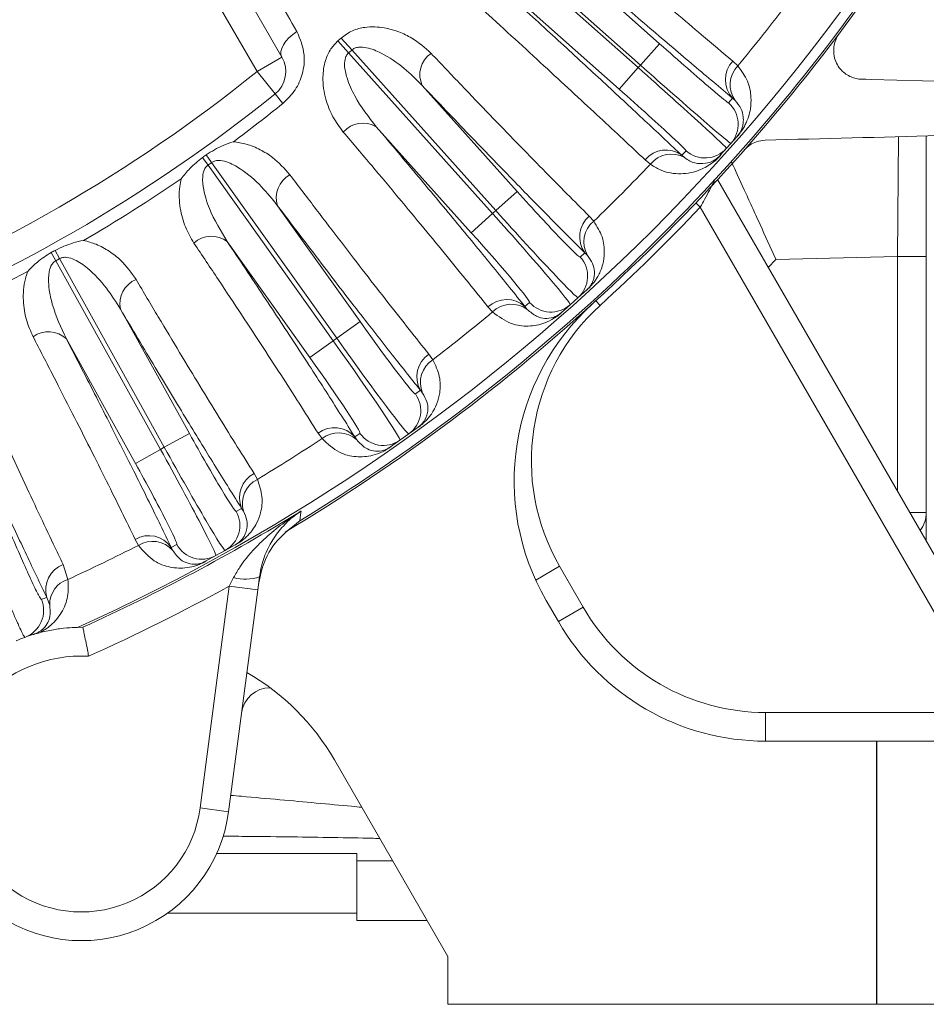
# Model space of a CAD drawing. Units: inches. Extents: x 0.3 to 17.1, y 0.3 to 10.8.
# Drawn here: x 15.3 to 15.6, y 2.1 to 2.4 of the extents above; entities that cross this region are included whole.
import ezdxf

# ---------------------------------------------------------------- set-up
doc = ezdxf.new("R2010")
doc.units = ezdxf.units.IN
doc.header["$MEASUREMENT"] = 0
doc.linetypes.add('HIDDEN', pattern=[0.07500000000000001, 0.05, -0.025])
doc.layers.add('HIDDEN', color=5, linetype='HIDDEN')

msp = doc.modelspace()

# ---------------------------------------------------------------- linework, layer by layer
at = {"color": 7, "linetype": 'Continuous', "lineweight": 15}
for p, q in [((15.3300472646, 2.5834206679), (15.538700063, 2.3979528497)), ((15.5394836027, 2.3988343382), (15.3308308042, 2.5843021563)), ((15.4059305675, 2.396579557), (15.3100114559, 2.5627163316)), ((15.4253399964, 2.5136720599), (15.5461262025, 2.4063073168)), ((15.5320574632, 2.3904798711), (15.4112712571, 2.4978446143)), ((15.3774450837, 2.4659178622), (15.4145908215, 2.401579557)), ((15.4351896083, 2.408272992), (15.4389350899, 2.4041075621)), ((15.4340696426, 2.4072686922), (15.4378037703, 2.403093081)), ((15.5394836027, 2.3988343382), (15.5461262025, 2.4063073168)), ((15.4145908215, 2.401579557), (15.4059305675, 2.396579557)), ((15.4378037703, 2.403093081), (15.4879889035, 2.3471280925)), ((15.4891202231, 2.3481425736), (15.4389350899, 2.4041075621)), ((15.538700063, 2.3979528497), (15.5320574632, 2.3904798711)), ((15.538700063, 2.3979528497), (15.5394836027, 2.3988343382)), ((15.5716567091, 2.4002211179), (15.573393469, 2.3985692713)), ((15.4122015255, 2.3887901357), (15.4059305675, 2.396579557)), ((15.4634721723, 2.3917140732), (15.4965607457, 2.3548146668)), ((15.6198029582, 2.3938236014), (15.6179603471, 2.393974426)), ((15.6198029582, 2.3938236014), (15.7026966948, 2.3916529526)), ((15.414884979, 2.385456905), (15.4122015255, 2.3887901357)), ((15.5701614609, 2.3856823403), (15.5715969008, 2.3872972218)), ((15.5725144009, 2.3864757205), (15.5715969008, 2.3872972218)), ((15.4805483809, 2.3404559994), (15.4474598076, 2.3773554058)), ((15.5730636572, 2.3738952808), (15.5709929781, 2.37156575)), ((15.629064426, 2.3322159664), (15.6293261955, 2.3739037708)), ((15.639064426, 2.3741587753), (15.639064426, 2.3322159664)), ((15.5709929781, 2.37156575), (15.5694749955, 2.3698580074)), ((15.388166136, 2.3675852095), (15.3900800663, 2.3649047491)), ((15.5539228389, 2.3674137589), (15.5553582788, 2.3690286404)), ((15.5539228389, 2.3674137589), (15.5548462495, 2.3665989069)), ((15.5694749955, 2.3698580074), (15.5674043164, 2.3675284766)), ((15.3869355752, 2.3667090783), (15.3888422011, 2.3640234173)), ((15.3888422011, 2.3640234173), (15.4324406009, 2.3027877491)), ((15.4336784661, 2.3036690809), (15.3900800663, 2.3649047491)), ((15.542939182, 2.3643079516), (15.5410950964, 2.3658390559)), ((15.5663380587, 2.358946294), (15.6672534752, 2.1841556654)), ((15.4891202231, 2.3481425736), (15.4965607457, 2.3548146668)), ((15.4130739822, 2.3498399952), (15.4418197234, 2.3094654705)), ((15.4879889035, 2.3471280925), (15.4805483809, 2.3404559994)), ((15.4879889035, 2.3471280925), (15.4891202231, 2.3481425736)), ((15.5216369257, 2.3462403786), (15.5232122129, 2.3444715305)), ((15.6585932212, 2.1791556654), (15.5603331801, 2.3493470488)), ((15.4242993436, 2.2969913595), (15.3955536024, 2.3373658842)), ((15.3342176074, 2.3335681602), (15.3358113066, 2.3306857793)), ((15.3355385871, 2.3343008936), (15.3371401274, 2.3314228621)), ((15.5185252118, 2.3319769162), (15.5201286264, 2.3334147361)), ((15.5209918186, 2.3325531781), (15.5201286264, 2.3334147361)), ((15.3358113066, 2.3306857793), (15.3722738861, 2.2649506454)), ((15.373602707, 2.2656877282), (15.3371401274, 2.3314228621)), ((15.629064426, 2.3322159664), (15.586658232, 2.3311055211)), ((15.639064426, 2.3322159664), (15.629064426, 2.3322159664)), ((15.639064426, 2.3322159664), (15.639064426, 2.2429805308)), ((15.5207810663, 2.3205680654), (15.5177608493, 2.3178597652)), ((15.4992628473, 2.3147038968), (15.5008662618, 2.3161417167)), ((15.5149829445, 2.315368752), (15.5119627275, 2.3126604518)), ((15.5177608493, 2.3178597652), (15.5149829445, 2.315368752)), ((15.358301287, 2.3138765716), (15.3823421664, 2.2705354134)), ((15.4879366122, 2.3128390623), (15.4863492627, 2.3145970939)), ((15.4992628473, 2.3147038968), (15.5000255883, 2.3137522618)), ((15.4336784661, 2.3036690809), (15.4418197234, 2.3094654705)), ((15.3635344267, 2.2601029602), (15.3394935472, 2.3034441184)), ((15.4324406009, 2.3027877491), (15.4242993436, 2.2969913595)), ((15.4324406009, 2.3027877491), (15.4336784661, 2.3036690809)), ((15.4657772724, 2.2981354631), (15.4671444456, 2.2962012474)), ((15.4610869742, 2.2843104776), (15.4628413954, 2.2855595855)), ((15.463602617, 2.2846067346), (15.4628413954, 2.2855595855)), ((15.4620502951, 2.2727207075), (15.4587456397, 2.2703678682)), ((15.373602707, 2.2656877282), (15.3823421664, 2.2705354134)), ((15.4285466537, 2.2687204994), (15.4271662822, 2.2706453184)), ((15.4400105156, 2.2693045195), (15.4417649368, 2.2705536274)), ((15.4400105156, 2.2693045195), (15.4406618256, 2.2682734141)), ((15.4557061168, 2.2682037973), (15.4524014614, 2.2658509579)), ((15.4587456397, 2.2703678682), (15.4557061168, 2.2682037973)), ((15.3722738861, 2.2649506454), (15.3635344267, 2.2601029602)), ((15.3722738861, 2.2649506454), (15.373602707, 2.2656877282)), ((15.4048793583, 2.2565923792), (15.4060211991, 2.2545171556)), ((15.3986695464, 2.2433799851), (15.4005528787, 2.2444246495)), ((15.4012025427, 2.2433925062), (15.4005528787, 2.2444246495)), ((15.639064426, 2.2429805308), (15.639064426, 2.2329805308)), ((15.3645873242, 2.2315342259), (15.3634313154, 2.2336015907)), ((15.3760444348, 2.2308300763), (15.3779277671, 2.2318747407)), ((15.3760444348, 2.2308300763), (15.3765761111, 2.2297324866)), ((15.3947807271, 2.2297875134), (15.3915178666, 2.2279776394)), ((15.3983282014, 2.2317552597), (15.3947807271, 2.2297875134)), ((15.3915178666, 2.2279776394), (15.3879703922, 2.2260098931)), ((15.3383704144, 2.2249012173), (15.3400297271, 2.2196773402)), ((15.5113059466, 2.2242647082), (15.5195480313, 2.2099889987)), ((15.3962576217, 2.2173517678), (15.3977535514, 2.2202887493)), ((15.4067715929, 2.2206003315), (15.4061720704, 2.2160465058)), ((15.386081298, 2.1400549149), (15.3962576217, 2.2173517678)), ((15.4061720704, 2.2160465058), (15.3959957466, 2.138749653)), ((15.4061720704, 2.2160465058), (15.3962576217, 2.2173517678)), ((15.3336809171, 2.2107401684), (15.3326708771, 2.2133734079)), ((15.506654365, 2.2123214839), (15.5108877773, 2.2049889987)), ((15.5108877773, 2.2049889987), (15.5195480313, 2.2099889987)), ((15.3452325185, 2.2029916549), (15.3433721115, 2.202976485)), ((15.3452325185, 2.2029916549), (15.3452413985, 2.202988156)), ((15.5830565609, 2.1633223321), (15.5830565609, 2.1733223321)), ((15.5830565609, 2.1733223321), (15.662513038, 2.1733223321)), ((15.5830565609, 2.1633223321), (15.774064426, 2.1633223321)), ((15.4723977594, 2.0883223321), (15.4328712671, 2.1567842249)), ((15.3959957466, 2.138749653), (15.386081298, 2.1400549149)), ((15.3918436019, 2.1241950655), (15.4407310927, 2.1241950655)), ((15.4407310927, 2.1216495352), (15.4407310927, 2.1241950655)), ((15.4407310927, 2.1216495352), (15.4531562897, 2.1216495352)), ((15.4407310927, 2.1008130284), (15.4407310927, 2.1216495352)), ((15.4407310927, 2.1033585587), (15.3746724438, 2.1033585587)), ((15.4407310927, 2.1008130284), (15.4651862525, 2.1008130284)), ((15.4723977594, 2.0716556654), (15.4723977594, 2.0883223321)), ((15.4723977594, 2.0716556654), (15.774064426, 2.0716556654))]:
    msp.add_line(p, q, dxfattribs=at)
at = {"color": 8, "linetype": 'Continuous', "lineweight": 15}
for p, q in [((15.5587622475, 2.3508392335), (15.5603331801, 2.3493470488)), ((15.586658232, 2.3311055211), (15.5840255735, 2.3283106197)), ((15.629064426, 2.2503010389), (15.629064426, 2.3322159664)), ((15.5239398297, 2.3167168599), (15.5253998085, 2.3151159519)), ((15.639064426, 2.2429805308), (15.6332909233, 2.2429805308)), ((15.5029804664, 2.2194579899), (15.5113059466, 2.2242647082))]:
    msp.add_line(p, q, dxfattribs=at)
at = {"color": 7, "linetype": 'Continuous', "lineweight": 15, "flags": 128}
for points in [[(15.4198025872, 2.4105590938), (15.4183325472, 2.4095003758), (15.4170283256, 2.4083431883), (15.4159338916, 2.4071265434), (15.415086142, 2.405891458), (15.4145136569, 2.4046795704), (15.4142357365, 2.4035317371), (15.4142617504, 2.4024866551), (15.4145908215, 2.401579557)], [(15.4212351089, 2.2434775391), (15.4211998709, 2.243156103), (15.4209769501, 2.2411233978), (15.4208623575, 2.2400789842)]]:
    msp.add_lwpolyline(points, dxfattribs=at)
at = {"color": 7, "linetype": 'Continuous', "lineweight": 15}
for centre, radius, start, end in [((15.0657310927, 2.8191556654), 0.6758411926329346, 294.2556068695, 335.7443931305), ((15.0657310927, 2.8191556654), 0.6799999999964477, 300.9807791456, 324.3814308859), ((15.0657310927, 2.8191556654), 0.6792996525163337, 301.5196056748, 323.8426773882), ((15.0657310927, 2.8191556654), 0.65925260959161, 320.3590471242, 322.8076173758), ((15.0657310927, 2.8191556654), 0.5525614590991529, 311.805340824, 311.961324376), ((15.4059305675, 2.396579557), 0.0099999999999994, 308.8361799114, 30), ((15.0657310927, 2.8191556654), 0.5581631944149372, 311.805340824, 311.961324376), ((15.4716809815, 2.3955031467), 0.0090411075937581, 124.7133167285, 204.7773983273), ((15.578468316, 2.3937275092), 0.0094108949099276, 136.3691239072, 223.1005811442), ((15.5799245159, 2.3920158113), 0.0092521571012183, 134.9018555104, 216.7832229516), ((15.0657310927, 2.8191556654), 0.5425000000000001, 291.1638200886, 308.8361799114), ((15.0657310927, 2.8191556654), 0.5525000000000001, 291.1638200886, 308.8361799114), ((15.0657310927, 2.8191556654), 0.5567791762013722, 306.5970878877, 308.8361799114), ((15.5635189243, 2.3782082866), 0.0099992385632038, 318.3710294792, 48.3710288099), ((15.4428018413, 2.3696065364), 0.0090411075940273, 58.9892668741, 139.0533484721), ((15.5731487495, 2.373857991), 9.29044515868e-05, 156.3356093557, 215.0941819452), ((15.0657310927, 2.8191556654), 0.554869564669972, 305.372007524, 305.527991076), ((15.5483425667, 2.3598357971), 0.0094108949095564, 53.6327500535, 140.3642072971), ((15.5502131956, 2.3585903352), 0.0092521571012193, 59.9501082484, 141.8314756896), ((15.5620019537, 2.3765016823), 0.0099992385627803, 228.3623023877, 318.362301723), ((15.567451326, 2.3674483434), 9.29044516053e-05, 61.6391492594, 120.3977218367), ((15.0657310927, 2.8191556654), 0.5581631944146633, 305.372007524, 305.527991076), ((15.0657310927, 2.8191556654), 0.6592526095916106, 313.9427322522, 316.3742840758), ((15.4216556543, 2.3526854356), 0.0090411075942139, 118.2799834291, 198.3440650251), ((15.0657310927, 2.8191556654), 0.5567791762013746, 300.1637545877, 304.3029107123), ((15.5278200393, 2.3390117331), 0.0095123187914241, 130.5424451815, 216.0431673013), ((15.0657310927, 2.8191556654), 0.6821666666666654, 312.3638533372, 316.4726593123), ((15.5291110815, 2.3372065623), 0.0093582271046845, 129.0752410717, 209.8182684569), ((15.3900567297, 2.3301877217), 0.0090411075931135, 52.5559335688, 132.6200151743), ((15.0657310927, 2.8191556654), 0.5548695646699721, 298.938674224, 299.094657776), ((15.0657310927, 2.8191556654), 0.5581631944149184, 298.938674224, 299.094657776), ((15.5110844538, 2.325300522), 0.0099969555274428, 311.9007947577, 41.9007841169), ((15.0657310927, 2.8191556654), 0.5567791762013358, 293.7304212877, 297.8695774123), ((15.3671477426, 2.3157425428), 0.009041107594175, 111.8466501283, 191.9107317241), ((15.5208726712, 2.3204959948), 0.0001165574330287, 141.8059703048, 197.2719762648), ((15.4928638237, 2.3076656652), 0.0095123187915863, 47.7234979002, 133.2242200184), ((15.4945181439, 2.3061862542), 0.0093582271046662, 53.9483967439, 134.6914241284), ((15.5788231487, 2.2539881505), 0.0833333333333329, 132.2350002611, 210), ((15.5083110856, 2.322813577), 0.00999695552675, 221.8658810791, 311.8658704456), ((15.0657310927, 2.8191556654), 0.6592526095916108, 307.5093989522, 309.8239329478), ((15.5748144763, 2.2609313748), 0.0733333333333333, 132.3638533372, 210), ((15.5120244257, 2.3125615631), 0.0001165574315293, 66.4946887489, 121.9606951821), ((15.3332269969, 2.296927066), 0.0090411075943233, 46.1226002791, 126.1866818695), ((15.4711115018, 2.2902595375), 0.0095123187914417, 124.1091118816, 209.6098340018), ((15.4721921501, 2.2883210764), 0.0093582271047008, 122.6419077719, 203.3849351575), ((15.452945001, 2.2785098404), 0.009996955527075, 305.4674614556, 35.4674508166), ((15.4328631741, 2.2630276001), 0.0095123187916153, 41.2901645982, 126.790886717), ((15.4343413132, 2.2613721434), 0.0093582271046953, 47.5150634428, 128.2580908282), ((15.4621332479, 2.2726388268), 0.0001165574336168, 135.3726371574, 190.8386428133), ((15.0657310927, 2.8191556654), 0.6592526095916109, 301.0760656522, 303.3905996478), ((15.4499104421, 2.2763493036), 0.0099969555273337, 215.4325477849, 305.4325371427), ((15.4524516909, 2.2657457789), 0.0001165574332732, 60.061355721, 115.5273615233), ((15.4092975232, 2.2481683643), 0.0095123187918921, 117.675778583, 203.1765006999), ((15.4101541677, 2.2461210265), 0.0093582271047257, 116.2085744721, 196.9516018583), ((15.0657310927, 2.8191556654), 0.6766006286293373, 294.4003337232, 301.6969710092), ((15.3899288996, 2.2385281593), 0.0099969555275013, 299.0341281579, 29.0341175149), ((15.629064426, 2.2429805308), 0.0100000000000008, 321.4707014325, 0), ((15.3682387904, 2.2253935219), 0.0095123187917042, 34.8568312994, 120.3575534162), ((15.0657310927, 2.8191556654), 0.6592526095916114, 294.5870426373, 296.9572663478), ((15.3695221325, 2.2235828687), 0.009358227104721, 41.0817301419, 121.824757528), ((15.3866713679, 2.2367212411), 0.0099969555273275, 208.9992144841, 298.9992038431), ((15.3984014574, 2.2316645999), 0.0001165574344704, 128.9393040787, 184.4053092926), ((15.3417687471, 2.2160481492), 0.0094829045910743, 110.9997646458, 196.3831481338), ((15.3880085204, 2.2258997483), 0.0001165574347087, 53.6280226426, 109.0940279259), ((15.3427514463, 2.2110202511), 0.0090748524707603, 107.4527283422, 181.7686353407), ((15.4017480074, 2.2353374496), 0.0155698125038865, 255.1344721866, 288.8232050995), ((15.0657310927, 2.8191556654), 0.6865972018790925, 294.2065149235, 298.7767483461), ((15.321573323, 2.2088791729), 0.0099972550518827, 290.1172965359, 22.5982500188), ((15.3539986905, 2.1493314343), 0.0675000000000009, 108.419237194, 110.0987822603), ((15.5830565609, 2.2466556654), 0.0733333333333337, 210, 270), ((15.5830565609, 2.2466556654), 0.0833333333333331, 210, 270), ((15.3447710955, 2.1454935063), 0.0575000000000005, 110.0987822602, 113.2667235533), ((15.3447710955, 2.1454935063), 0.0575, 107.1542805515, 110.0987822602), ((15.3447710955, 2.1454935063), 0.0475000000000002, 87.0033150569, 137.9966849431), ((15.3607024835, 2.1151175582), 0.0833333333333327, 30, 59.987771531), ((15.4104470245, 2.1719050309), 0.0099999999999998, 89.4581068258, 172.5000000003), ((15.3447710955, 2.1454935063), 0.0516666666666698, 232.5, 352.5), ((15.3447710955, 2.1454935063), 0.0416666666666678, 232.5, 352.5)]:
    msp.add_arc(centre, radius, start, end, dxfattribs=at)
for centre, major_axis, ratio, start_param, end_param in [((15.5464934239, 2.4067204439), (0.02366803700793519, -0.02103810357349145), 0.0174550649, 4.712388980384741, 5.557267829875094), ((15.5383328416, 2.3975397226), (0.03114215395780562, -0.027681715228276), 0.0132658493, 0, 1.570796326794904), ((15.5398508241, 2.3992474653), (0.03114215395780384, -0.02768171522827645), 0.0132658493, 4.712388980384666, 6.283185307179586), ((15.5316902418, 2.390066744), (0.02366803700793518, -0.021038103573491), 0.0174550649, 0.6742164354451272, 1.570796326794915), ((15.4973840383, 2.3555529328), (-0.0211411735308733, 0.02357601661679265), 0.0349207695, 1.570796326794851, 3.141592653622345), ((15.4871656109, 2.3463898265), (-0.027817333593255, 0.03102107449577973), 0.0265397848, 3.141592653539506, 4.712388980384704), ((15.4899435157, 2.3488808397), (-0.02781733359325145, 0.03102107449577929), 0.0265397848, 1.570796326794949, 3.141592653640338), ((15.4797250883, 2.3397177333), (-0.02114117353087152, 0.0235760166167922), 0.0349207695, 3.141592653661959, 4.712388980384659), ((15.4427205522, 2.3101068401), (-0.01836642203910088, 0.02579636251992489), 0.0349207695, 1.570796326794905, 3.141592653512445), ((15.431539772, 2.3021463795), (-0.02416634478829316, 0.03394258226305968), 0.0265397848, 3.141592653649341, 4.712388980384714), ((15.4345792949, 2.3043104505), (-0.02416634478829493, 0.03394258226306057), 0.0265397848, 1.570796326794875, 3.141592653520297), ((15.4233985147, 2.2963499899), (-0.01836642203910266, 0.0257963625199249), 0.0349207695, 3.141592653695188, 4.712388980384713), ((15.3833091862, 2.271071809), (-0.01536036019368225, 0.02769182392869985), 0.0349207695, 1.570796326794889, 3.14159265371654), ((15.3713068663, 2.2644142498), (-0.02021100025484479, 0.03643661043249979), 0.0265397848, 3.141592653458569, 4.712388980384699), ((15.3745697268, 2.2662241238), (-0.02021100025484479, 0.03643661043250024), 0.0265397848, 1.570796326794867, 3.141592653705966), ((15.3625674069, 2.2595665646), (-0.01536036019368403, 0.02769182392870029), 0.0349207695, 3.141592653449483, 4.712388980384713)]:
    msp.add_ellipse(centre, major_axis=major_axis, ratio=ratio, start_param=start_param, end_param=end_param, dxfattribs=at)
at = {"color": 8, "linetype": 'Continuous', "lineweight": 15}
for centre, major_axis, start_param, end_param in [((15.5464934239, 2.4067204439), (0.02366803700793519, -0.02103810357349145), 5.557267829875094, 6.283185307179586), ((15.5316902418, 2.390066744), (0.02366803700793518, -0.021038103573491), 0, 0.6742164354451272)]:
    msp.add_ellipse(centre, major_axis=major_axis, ratio=0.0174550649, start_param=start_param, end_param=end_param, dxfattribs=at)
at = {"color": 7, "linetype": 'Continuous', "lineweight": 15}
for points, knots in [([(15.42946901671469, 2.52319028168706), (15.43651862577235, 2.516995705421485), (15.45064337820111, 2.504584115582018), (15.47094257554493, 2.48683254339693), (15.49041167600186, 2.469870178723512), (15.5067539483032, 2.455696800317282), (15.52415596938162, 2.440666601370217), (15.54209871858161, 2.425258672516952), (15.55907498689828, 2.410805049513889), (15.56811356092329, 2.403201666777769), (15.57165670911335, 2.400221117887498)], [0, 0, 0, 0, 0.1219438034662503, 0.2443292982764195, 0.3667144130165727, 0.4886576963279808, 0.5694387399222809, 0.7322375604351559, 0.8950363187282809, 1, 1, 1, 1]), ([(15.57159690081844, 2.387297221812178), (15.56722226218033, 2.390977946639693), (15.55843931797911, 2.398367722905657), (15.54298924764784, 2.411517270210996), (15.52585766190482, 2.426195824597534), (15.50750330372293, 2.442020014203617), (15.4883348535517, 2.458628374775175), (15.46847082079941, 2.475914265587002), (15.44748635580801, 2.494241404309032), (15.43274037122441, 2.50717915819194), (15.42533999635914, 2.513672059910728)], [0, 0, 0, 0, 0.1253202232823985, 0.2516049025818691, 0.3809482154083444, 0.5113525480621024, 0.6313188465721193, 0.752129579629004, 0.8756045065450143, 0.9999999999999999, 0.9999999999999999, 0.9999999999999999, 0.9999999999999999]), ([(15.41127125712461, 2.497844614262132), (15.41897892332838, 2.490903254894218), (15.43439424903291, 2.477020542194977), (15.45661860077498, 2.456908997412071), (15.4779648884313, 2.437514146054616), (15.49710657209571, 2.420035650648345), (15.51390086375724, 2.404620829480177), (15.52860495654858, 2.391048018212534), (15.54216555443168, 2.378452573198718), (15.55000374417524, 2.371093363573892), (15.5539228388864, 2.367413758912278)], [0, 0, 0, 0, 0.1311300134405225, 0.2622599128432086, 0.3980179274530646, 0.5337758689811758, 0.6487910991206115, 0.7638063092438081, 0.8819031594617559, 1, 1, 1, 1]), ([(15.54109509640061, 2.365839055921664), (15.53601749870193, 2.370600603541244), (15.52584735275088, 2.380137718751569), (15.50741349076073, 2.397191788815299), (15.49002930216214, 2.413155213393883), (15.47326224992058, 2.428467917494573), (15.45766066861949, 2.442661762368603), (15.43969132884939, 2.458942761939581), (15.42124682388877, 2.475596820355614), (15.40852173105995, 2.487037071978621), (15.4023028076158, 2.49262807630231)], [0, 0, 0, 0, 0.1552236551405839, 0.3109043531048127, 0.46612817005861, 0.5506051758007335, 0.6641627079951614, 0.7778981495234608, 0.8914558484171545, 1, 1, 1, 1]), ([(15.38389247107507, 2.473323186084062), (15.38701002700585, 2.467868233496112), (15.39477704913092, 2.45427786386598), (15.40687829561603, 2.433126522655737), (15.41548461247334, 2.418098817459338), (15.4198025871812, 2.410559093785323)], [0, 0, 0, 0, 0.2504339331401638, 0.6239265446266593, 0.9999999999999999, 0.9999999999999999, 0.9999999999999999, 0.9999999999999999]), ([(15.43518960827513, 2.408272991956836), (15.43647798807781, 2.409211433320753), (15.43903816198656, 2.411076235213644), (15.4443882307786, 2.412345787089127), (15.44992351466006, 2.412097907397283), (15.4553413312481, 2.41054140039454), (15.46110119014231, 2.407817030386932), (15.46441745486208, 2.404836082897844), (15.46653233663159, 2.402935043013134)], [0, 0, 0, 0, 0.1179031740716394, 0.2342885454974499, 0.4221347947529728, 0.5756148633006926, 0.729356832250024, 1, 1, 1, 1]), ([(15.4198025871812, 2.410559093785323), (15.42091233509458, 2.407900967085537), (15.42284455269662, 2.40327281763302), (15.42203629699017, 2.396025602018672), (15.41951929720658, 2.389977722329895), (15.41644674947725, 2.386980425597426), (15.41488497897656, 2.38545690504348)], [0, 0, 0, 0, 0.3306720489408553, 0.5757436853522623, 0.784351276099775, 1, 1, 1, 1]), ([(15.61796034706409, 2.393974425978598), (15.61747981270742, 2.393940161324775), (15.61564972957911, 2.393809666670256), (15.61258289490911, 2.39457363716338), (15.60917059210034, 2.39694168674744), (15.60710621082718, 2.40043609228819), (15.60664415284249, 2.404128376002964), (15.60714468591823, 2.406941607276443), (15.6080229475889, 2.408832677109153), (15.60865485129332, 2.409714291665824), (15.60880516040522, 2.409923998778036)], [0, 0, 0, 0, 0.0614849104220636, 0.2341611908616559, 0.4299948786378706, 0.6568625974525649, 0.7868419192195438, 0.8889937330285187, 0.9735952593932155, 1, 1, 1, 1]), ([(15.43597291089837, 2.37553168081965), (15.43469341409466, 2.377246458677927), (15.4321355233691, 2.380674536315448), (15.42960558630566, 2.387109655467112), (15.42853751437621, 2.393818367896928), (15.42936355210251, 2.399895364953439), (15.43129556874267, 2.404354239463197), (15.43320963221164, 2.406365161927054), (15.43406964261306, 2.407268692172212)], [0, 0, 0, 0, 0.2043451030813582, 0.408514067771968, 0.6315459006415193, 0.793981822410361, 0.9074336987874522, 1, 1, 1, 1]), ([(15.46347217233658, 2.391714073188036), (15.46142064274883, 2.393762876643051), (15.45712337975391, 2.398054429308786), (15.45053852384376, 2.402541681156852), (15.44498225663541, 2.404896351734184), (15.441741376607, 2.405244884896524), (15.43993907550257, 2.404840392935195), (15.43925385890066, 2.404340238497753), (15.43893508994129, 2.404107562130739)], [0, 0, 0, 0, 0.3045137934806242, 0.6378537575021548, 0.8215570710028186, 0.917946901931941, 0.9618281568020579, 1, 1, 1, 1]), ([(15.43780377033638, 2.403093080996159), (15.43751867254211, 2.402778697618713), (15.4370795833193, 2.402294504630758), (15.43646934825527, 2.400850947575229), (15.43625230334644, 2.398144818934627), (15.43734844961863, 2.393542288031608), (15.44070202832951, 2.386019351882189), (15.44477576120928, 2.380796541185207), (15.44745980762992, 2.377355405801353)], [0, 0, 0, 0, 0.0410191726118295, 0.0631750823205519, 0.1532662327683557, 0.3069497236587724, 0.543372339708776, 1, 1, 1, 1]), ([(15.46653233663152, 2.402935043013074), (15.47004671036126, 2.399240062895954), (15.48059831437731, 2.38814620377873), (15.4935809539192, 2.3746782094207), (15.50552538427187, 2.362446884268932), (15.51398156506801, 2.353875387104561), (15.5190871215846, 2.348783403907467), (15.5216369256592, 2.346240378585632)], [0, 0, 0, 0, 0.1654437940886107, 0.4967307225645191, 0.6646173937007973, 0.8325040701610514, 0.9999999999999999, 0.9999999999999999, 0.9999999999999999, 0.9999999999999999]), ([(15.57339346902345, 2.39856927130249), (15.57466276914887, 2.396830697529087), (15.57720402250739, 2.393349915992711), (15.57814139423148, 2.388137170626059), (15.57795348530623, 2.38401708471244), (15.57727317651987, 2.381152886697311), (15.57651508771345, 2.37913987952355), (15.57574308865647, 2.377564978920588), (15.57502099350854, 2.376346591707992), (15.57425647230788, 2.37525078029604), (15.57364893793156, 2.374466124267459), (15.57321824455843, 2.373971640133312), (15.57307273433117, 2.373804578127657)], [0, 0, 0, 0, 0.2381744519835167, 0.4768467393123154, 0.6441164644103786, 0.7595076647058315, 0.8380636386155443, 0.8915694499815833, 0.9416181010226389, 0.9644718348320522, 0.9879967705324607, 1, 1, 1, 1]), ([(15.52012862636989, 2.333414736058942), (15.5162446979428, 2.337297621209297), (15.50844915434821, 2.345091070813367), (15.49488167778574, 2.358960383206332), (15.48002419337609, 2.374331278032061), (15.46900335381048, 2.385905272298886), (15.46347217233657, 2.391714073188025)], [0, 0, 0, 0, 0.2454466968751457, 0.4926430704257968, 0.7453657470637173, 0.9999999999999999, 0.9999999999999999, 0.9999999999999999, 0.9999999999999999]), ([(15.57306365718297, 2.373895280816672), (15.57311087054926, 2.37394905687808), (15.57318658361537, 2.374035294120044), (15.57333458166511, 2.374211764792858), (15.57349536656557, 2.374413356666735), (15.57372141763057, 2.374715974461182), (15.57405896077668, 2.375213916668845), (15.57439251493084, 2.375805987235543), (15.5747520089725, 2.376589565172812), (15.57508922453546, 2.377595425672637), (15.57536094688165, 2.379033807838375), (15.57533488078139, 2.381103687089035), (15.57469747646169, 2.383729579554907), (15.57324377688271, 2.38555822169184), (15.57251440094656, 2.386475720458306)], [0, 0, 0, 0, 0.0040007167666392, 0.0064156944706905, 0.0136536268059578, 0.0219185034198506, 0.0405701856209055, 0.0869058667987982, 0.1395952560571702, 0.2190979632803948, 0.3376565756862974, 0.510669789611492, 0.7544845678887648, 1, 1, 1, 1]), ([(15.44745980762999, 2.377355405801419), (15.45245085109801, 2.371443468105657), (15.46246852025841, 2.359577445236396), (15.47603381439583, 2.343271497637727), (15.4885724139575, 2.32801676644837), (15.49569043056106, 2.319152651791425), (15.49926284729881, 2.314703896846129)], [0, 0, 0, 0, 0.2454465326142023, 0.4926429064483142, 0.7453657284091496, 1, 1, 1, 1]), ([(15.48634926274219, 2.314597093914124), (15.48412382555323, 2.317375466882393), (15.4774421426828, 2.32571729165369), (15.46695801059211, 2.338520283070741), (15.45531946544009, 2.352535246361191), (15.44598364007964, 2.363687089642639), (15.43930722968783, 2.371586549331276), (15.4359729108984, 2.375531680819674)], [0, 0, 0, 0, 0.1654437815078276, 0.4967306587706375, 0.6646172595260841, 0.8325038594713216, 1, 1, 1, 1]), ([(15.70269669477647, 2.375825044916096), (15.68297350295552, 2.375308574961978), (15.64351942263033, 2.374275433508998), (15.60311302307674, 2.373217354699395), (15.58290588206931, 2.372688212089836)], [0, 0, 0, 0, 0.4999024602370595, 1, 1, 1, 1]), ([(15.39767396817611, 2.372146741039675), (15.39766094576024, 2.372142766138589), (15.3964524560788, 2.371773892421405), (15.393157087977, 2.370637977570075), (15.39011314837068, 2.368776120021993), (15.38816613601425, 2.367585209517563)], [0, 0, 0, 0, 0.0039101568350538, 0.3628654035310812, 1, 1, 1, 1]), ([(15.39767396817611, 2.372146741039675), (15.39919577440492, 2.371915462066946), (15.40251661474378, 2.371410771964076), (15.40707693984843, 2.369450746272259), (15.41251204367097, 2.366131518784749), (15.4154849171634, 2.362776959941475), (15.41737215304635, 2.360647423034976)], [0, 0, 0, 0, 0.1815417402390631, 0.3961549918499578, 0.6166678568663057, 1, 1, 1, 1]), ([(15.57566857098911, 2.369307059514941), (15.57630897130439, 2.369924690685123), (15.5775866822617, 2.371156973204162), (15.58016721882791, 2.372386967739218), (15.58190021669644, 2.37257759205901), (15.58290588206931, 2.372688212089836)], [0, 0, 0, 0, 0.2966319689758524, 0.5918328083228473, 1, 1, 1, 1]), ([(15.56749545778068, 2.367530096811436), (15.56729474970057, 2.367310265181094), (15.56684467037084, 2.36681730210366), (15.56587054481733, 2.365871134982515), (15.56436281130335, 2.364612569540068), (15.56253273419191, 2.363423837786482), (15.55889717706131, 2.361642880805646), (15.55361258537806, 2.360590569611372), (15.54752519333392, 2.361484616898547), (15.54405999172544, 2.363617935676712), (15.5429391820204, 2.364307951629799)], [0, 0, 0, 0, 0.0160899364120127, 0.0360809977938469, 0.082238216224393, 0.1724123838716684, 0.2642241465731399, 0.555672874843961, 0.8562836422360861, 1, 1, 1, 1]), ([(15.55484624952346, 2.366598906928846), (15.55543422951755, 2.36620206819187), (15.55724816501344, 2.364977809070154), (15.56034904778234, 2.364307028710944), (15.56340570974556, 2.364773922891872), (15.56530963114972, 2.36568077673657), (15.5664871731557, 2.366610916302037), (15.56690783243434, 2.367007825613515), (15.56707794099206, 2.367177409767548), (15.56724598622733, 2.36735286583529), (15.56735125361017, 2.367469622373701), (15.56740431642166, 2.367528476598258)], [0, 0, 0, 0, 0.145813621424006, 0.4498392910398699, 0.7567082093125875, 0.9379244670437211, 0.9776789218595526, 0.9850826802171814, 0.9912308602174134, 0.9955796829114908, 1, 1, 1, 1]), ([(15.38693557524893, 2.36670907830553), (15.38539743117253, 2.365463542582425), (15.38262285527103, 2.363216787252537), (15.38044070417771, 2.360489287067314), (15.37952204513661, 2.359228282440907), (15.37951402795242, 2.359217277589373)], [0, 0, 0, 0, 0.5522044320187723, 0.996092065294753, 0.9999999999999999, 0.9999999999999999, 0.9999999999999999, 0.9999999999999999]), ([(15.38884220106756, 2.364023417328347), (15.388523672828, 2.363742958024749), (15.38803309619112, 2.363311012706073), (15.38726495750887, 2.361944920919165), (15.38674606558554, 2.359280152283318), (15.38731960924405, 2.354583784001956), (15.38980914723336, 2.346732461878928), (15.39327202681259, 2.341086089931064), (15.39555360241276, 2.337365884197384)], [0, 0, 0, 0, 0.0410191726177484, 0.063175082305581, 0.1532662327541256, 0.3069497236428815, 0.543372339682931, 1, 1, 1, 1]), ([(15.41307398219046, 2.34983999519007), (15.41126493369892, 2.352105764992162), (15.40747558686858, 2.356851789025243), (15.40143497984081, 2.362048597972287), (15.39617753491986, 2.365011004381781), (15.39299611515066, 2.365720473885846), (15.39115984117774, 2.365520471597856), (15.39042289861642, 2.365100243190364), (15.39008006627305, 2.364904749135265)], [0, 0, 0, 0, 0.3045137933781573, 0.6378537574484285, 0.8215570709782174, 0.9179469019148984, 0.9618281568022207, 1, 1, 1, 1]), ([(15.57117183363997, 2.36511807629836), (15.57126987942313, 2.36490619911842), (15.5722686665226, 2.362747817725739), (15.57488718492083, 2.357054332693605), (15.57825765231987, 2.349678542903305), (15.5819204389741, 2.341623571670792), (15.58480435550902, 2.335233745081976), (15.58664626197512, 2.331132176048516), (15.58665823198992, 2.331105521143438)], [0, 0, 0, 0, 0.034200430030762, 0.3483979342230291, 0.5161931502670885, 0.6882193918484384, 0.9979738284428356, 1, 1, 1, 1]), ([(15.41737215304635, 2.36064742303498), (15.42045038474521, 2.356581935316845), (15.42969250992991, 2.344375659083089), (15.44108434728777, 2.32953780738163), (15.45158307831489, 2.316045165748562), (15.45902559861695, 2.306580153923472), (15.46352846317452, 2.300948172833333), (15.46577727236094, 2.298135463134588)], [0, 0, 0, 0, 0.1654437940886325, 0.4967307225645924, 0.6646173937008873, 0.8325040701611552, 1, 1, 1, 1]), ([(15.3839346967777, 2.336840716439492), (15.38287182279889, 2.33865841346137), (15.38071301473579, 2.342350345962608), (15.37892144353381, 2.34902037975263), (15.37859199383328, 2.354834729294151), (15.37932981007429, 2.358341666013856), (15.3795140279524, 2.359217277589315)], [0, 0, 0, 0, 0.284975759756579, 0.5788155324276212, 0.8948387083411989, 1, 1, 1, 1]), ([(15.46284139539945, 2.28555958545424), (15.45941699033281, 2.289853202467575), (15.45254376918994, 2.29847104371625), (15.44061574409549, 2.313773215584101), (15.42757408236381, 2.330712055863269), (15.4179194741855, 2.34344802025325), (15.41307398219047, 2.349839995190082)], [0, 0, 0, 0, 0.2454466968751399, 0.4926430704257806, 0.7453657470637128, 1, 1, 1, 1]), ([(15.52321221288378, 2.344471530516034), (15.52433274908311, 2.342649625914811), (15.52657612644628, 2.339002069019548), (15.52707278975061, 2.333855744171104), (15.52654941322492, 2.329906606311426), (15.52565158350182, 2.327234803712244), (15.5247451117007, 2.325383981354298), (15.5238631136762, 2.323959924538946), (15.52304231118664, 2.322848827378543), (15.52221896479428, 2.321894690067465), (15.52154425627049, 2.321192553745042), (15.52105190584257, 2.320723608596888), (15.52080640053475, 2.320502030049707), (15.52076136982391, 2.320461387997703)], [0, 0, 0, 0, 0.2386891370243419, 0.4778692621959312, 0.6432047442583649, 0.7573195578366201, 0.8352160201549176, 0.8884612576034272, 0.9370151796675342, 0.9630475120597765, 0.9819125586996581, 0.9966823921390344, 1, 1, 1, 1]), ([(15.34549765372491, 2.337768376026309), (15.34548426793652, 2.337765885279042), (15.34424205701722, 2.337534742117235), (15.34084016425101, 2.336775216551108), (15.33760677696262, 2.335266147798944), (15.33553858711081, 2.334300893593203)], [0, 0, 0, 0, 0.0039101568282272, 0.3628654035553803, 1, 1, 1, 1]), ([(15.34549765372491, 2.337768376026309), (15.34698396285921, 2.337368039521212), (15.35022734249342, 2.336494437093896), (15.35453933565622, 2.334035782841845), (15.35956830439961, 2.330128469435065), (15.36214658894633, 2.326461932835574), (15.3637833323617, 2.324134346594529)], [0, 0, 0, 0, 0.1815417401893459, 0.3961549917864085, 0.6166678567897845, 1, 1, 1, 1]), ([(15.42716628222272, 2.27064531836455), (15.42526616736434, 2.273655549345361), (15.41956123668191, 2.282693507765572), (15.41057766179971, 2.296590593692383), (15.40058274119958, 2.311821368179805), (15.39255523574732, 2.323949039017409), (15.3868059786334, 2.332546827205495), (15.3839346967776, 2.336840716439422)], [0, 0, 0, 0, 0.1654437815086597, 0.4967306587731465, 0.6646172595294351, 0.8325038594755119, 1, 1, 1, 1]), ([(15.39555360241246, 2.337365884197187), (15.39985080152775, 2.330931942793856), (15.40847583541677, 2.31801819103254), (15.42012867400924, 2.300294972226204), (15.43087906893504, 2.283731388327556), (15.43695906466625, 2.27412553901957), (15.44001051561464, 2.269304519519424)], [0, 0, 0, 0, 0.2454465326142474, 0.4926429064484345, 0.7453657284092137, 1, 1, 1, 1]), ([(15.33421760737883, 2.333568160186258), (15.33254959052772, 2.332502812251742), (15.32954074406831, 2.330581088044527), (15.32706672580948, 2.328115266820255), (15.32601255979021, 2.326965135912427), (15.32600336002973, 2.326955098661479)], [0, 0, 0, 0, 0.5522044320231825, 0.9960920652957884, 1, 1, 1, 1]), ([(15.52078106625914, 2.320568065365837), (15.5208039385957, 2.320588687539116), (15.52087907925334, 2.320656435915333), (15.5210079603155, 2.320776959704283), (15.5212435765877, 2.321006978326908), (15.52154204832372, 2.321325390759748), (15.52193049773051, 2.321791324824512), (15.52230272649586, 2.322325693910102), (15.52269634888136, 2.323018328743704), (15.52308117615141, 2.323923968466933), (15.52342158166323, 2.32523641739154), (15.52350599209824, 2.327180962865379), (15.52301853077413, 2.329725992183048), (15.52166895866902, 2.331608593594522), (15.52099181860496, 2.332553178056166)], [0, 0, 0, 0, 0.0017592961463941, 0.0057796748961284, 0.0098662963628168, 0.0226040934458604, 0.0440561400848198, 0.0893015182185397, 0.1418517027422412, 0.2207907994012445, 0.338143561953461, 0.5092822602655325, 0.7537851883137291, 1, 1, 1, 1]), ([(15.33581130656014, 2.330685779257903), (15.335463359483, 2.330442776188126), (15.33492747385119, 2.330068518543401), (15.33401110564149, 2.328797096855078), (15.33319690173102, 2.326207248847692), (15.33324061945368, 2.321476190179102), (15.33483476298763, 2.313395363187313), (15.33764317707558, 2.307396541514314), (15.3394935472405, 2.303444118438245)], [0, 0, 0, 0, 0.0410191726221945, 0.063175082307384, 0.1532662327493663, 0.3069497236407706, 0.5433723396901113, 1, 1, 1, 1]), ([(15.35830128695929, 2.313876571614817), (15.35675750307756, 2.316330772211842), (15.3535237961949, 2.321471495246965), (15.34810351464912, 2.327312411653357), (15.34321110531811, 2.330845244760241), (15.34012921323882, 2.331906715408122), (15.33828209279582, 2.331913721659943), (15.33750270547576, 2.3315787117223), (15.33714012744682, 2.33142286206996)], [0, 0, 0, 0, 0.304513793434547, 0.6378537574799671, 0.8215570709864095, 0.9179469019237587, 0.9618281568047019, 1, 1, 1, 1]), ([(15.32788896349876, 2.304224121970854), (15.32703645015613, 2.306149464682862), (15.32530490651627, 2.310060036823833), (15.32427197471478, 2.316888809043248), (15.32459608038382, 2.322703458921931), (15.32572219248406, 2.326105641971011), (15.32600336002972, 2.32695509866151)], [0, 0, 0, 0, 0.2849757597528563, 0.5788155324198926, 0.8948387083355392, 1, 1, 1, 1]), ([(15.36378333236184, 2.324134346594623), (15.36638665417064, 2.31974955283231), (15.37420290337042, 2.306584587740397), (15.38386046748986, 2.290563749535684), (15.39278127609566, 2.275979720420349), (15.39911640333046, 2.265740398166603), (15.40295986596172, 2.259639349467708), (15.40487935831206, 2.256592379214547)], [0, 0, 0, 0, 0.165443794088229, 0.4967307225633863, 0.6646173936992846, 0.8325040701591598, 1, 1, 1, 1]), ([(15.40055287869338, 2.244424649472314), (15.39763112462231, 2.249074923686366), (15.39176678863845, 2.258408621781714), (15.38162843892134, 2.274950934544505), (15.37056684913518, 2.293244389169905), (15.36240006439031, 2.306981924427441), (15.35830128695931, 2.313876571614826)], [0, 0, 0, 0, 0.2454466968751177, 0.4926430704257614, 0.7453657470636926, 1, 1, 1, 1]), ([(15.5120709128149, 2.312668448983952), (15.51185457242092, 2.312479425782033), (15.51137736304345, 2.312062473391139), (15.51047917889861, 2.311364754422362), (15.50851877751743, 2.310029643900198), (15.5052204211918, 2.308515212942513), (15.50039792810787, 2.307644775915612), (15.49408811851011, 2.308356968348398), (15.49009526326092, 2.311266231795836), (15.48793661219262, 2.312839062328592)], [0, 0, 0, 0, 0.0155628958609349, 0.0343290483527669, 0.0679794930572959, 0.1952836817589538, 0.4445422864810119, 0.6997037678910795, 1, 1, 1, 1]), ([(15.50002558827827, 2.313752261818927), (15.5011143769124, 2.312824643617545), (15.50312301243304, 2.311113340973022), (15.50620049822037, 2.310460964632229), (15.50855044497612, 2.310706558762933), (15.5101105232849, 2.311322904038443), (15.51107381677767, 2.311946668670871), (15.51143422716244, 2.312217924401597), (15.51161298663288, 2.312360117731368), (15.51179400763285, 2.312511146799674), (15.51190590228407, 2.312610165521792), (15.5119627275329, 2.31266045178179)], [0, 0, 0, 0, 0.3069903937492878, 0.5663466627574579, 0.8273032922205608, 0.9514790611633218, 0.9793020164769928, 0.9859310285143046, 0.9916154746490646, 0.9957419525041227, 1, 1, 1, 1]), ([(15.36343131540328, 2.233601590668388), (15.3618804532979, 2.236805768216967), (15.35722412382906, 2.246426034448903), (15.34985424707581, 2.261242192235632), (15.34162882903533, 2.277496958531915), (15.33501074348306, 2.290447718639335), (15.33026104692896, 2.299635553081591), (15.32788896349862, 2.30422412197078)], [0, 0, 0, 0, 0.165443781507277, 0.4967306587689931, 0.6646172595238785, 0.8325038594685552, 1, 1, 1, 1]), ([(15.33949354724029, 2.30344411843814), (15.34304278222673, 2.296569203658317), (15.35016655546063, 2.282770361349796), (15.35976018035305, 2.26385308106036), (15.3685869780421, 2.246189249505747), (15.37355238023136, 2.235962643513572), (15.37604443481322, 2.230830076332074)], [0, 0, 0, 0, 0.2454465326141704, 0.4926429064483064, 0.7453657284091284, 0.9999999999999999, 0.9999999999999999, 0.9999999999999999, 0.9999999999999999]), ([(15.46714444561429, 2.296201247368833), (15.46805378662583, 2.294265262690511), (15.46987433918087, 2.290389310976134), (15.46979124436035, 2.285219743379657), (15.46882867428805, 2.281354116434595), (15.46763713065215, 2.278799737624682), (15.46652898778346, 2.277062137581692), (15.46549298240352, 2.275745873481743), (15.46455285341443, 2.274733741518746), (15.46362778343202, 2.273877866050262), (15.46287865130139, 2.273255750258438), (15.46233685732599, 2.272844924523868), (15.4620680707637, 2.272652249427423), (15.46201876979296, 2.272616908861238)], [0, 0, 0, 0, 0.2386891370177865, 0.4778692621828273, 0.6432047442462956, 0.7573195578252296, 0.8352160201442111, 0.8884612575932757, 0.9370151796466276, 0.9630475120553997, 0.9819125586901972, 0.9966823921279467, 1, 1, 1, 1]), ([(15.30644078278964, 2.293855666601691), (15.30853642214558, 2.289206753554811), (15.31482839856719, 2.275248793090729), (15.3226296038257, 2.258247902444004), (15.32986123421538, 2.24275336684238), (15.33451213425282, 2.232920956023153), (15.33723844083586, 2.227254113302812), (15.33837041435162, 2.224901217294244)], [0, 0, 0, 0, 0.1738396770740042, 0.521938637100551, 0.6983451614802395, 0.8747516914540825, 1, 1, 1, 1]), ([(15.46205029508347, 2.272720707543568), (15.46207533404478, 2.272738637078953), (15.46215759254102, 2.272797539547004), (15.46229916636317, 2.272902863641297), (15.46255907184752, 2.27310503370245), (15.46289134125565, 2.273387998179215), (15.46332955110173, 2.273807473595683), (15.46375931039256, 2.274296770566175), (15.46422806179806, 2.274940939577236), (15.46471194004426, 2.275797757631964), (15.46519725803683, 2.277063800497857), (15.46549901754108, 2.278986643035088), (15.46529978887063, 2.281570264661259), (15.46416965511441, 2.283592226736687), (15.46360261698345, 2.284606734612249)], [0, 0, 0, 0, 0.0017592961579362, 0.0057796749058888, 0.0098662963739529, 0.0226040934546583, 0.0440561401089727, 0.0893015182344761, 0.1418517027591634, 0.2207907994188928, 0.3381435619713231, 0.5092822602833166, 0.7537851883226636, 1, 1, 1, 1]), ([(15.33267087707665, 2.21337340787976), (15.33035428219278, 2.218207560461429), (15.32570609899305, 2.227907153157364), (15.31779385115979, 2.244861244637942), (15.30923741624915, 2.263465909139461), (15.302982170326, 2.277324072988399), (15.29984390480533, 2.284276732935121)], [0, 0, 0, 0, 0.2458745946966913, 0.493340535397996, 0.7458082467082702, 1, 1, 1, 1]), ([(15.45250986151972, 2.265846782943696), (15.45227370394799, 2.265683190345489), (15.4517527813144, 2.265322333454596), (15.45078207576287, 2.264729646987307), (15.44868442401128, 2.263622601006795), (15.44523715022295, 2.262487277711413), (15.44034749494721, 2.262162668099655), (15.43415721791368, 2.263577371418278), (15.43051548049164, 2.266915702652903), (15.42854665370023, 2.268720499433021)], [0, 0, 0, 0, 0.0155628958546603, 0.0343290483368298, 0.0679794930167982, 0.1952836815887391, 0.444542286055366, 0.699703767193133, 1, 1, 1, 1]), ([(15.44066182562873, 2.268273414144894), (15.44163982116009, 2.267229641675802), (15.44344406166986, 2.265304053560783), (15.44642907137223, 2.264310962055271), (15.44879173837953, 2.264291705023194), (15.45041105239768, 2.264729366918275), (15.45143817093062, 2.265241269435713), (15.45182670518342, 2.265470434116909), (15.45202027133275, 2.265591702567448), (15.45221707478928, 2.26572149771937), (15.45233935958595, 2.265807355443791), (15.45240146142846, 2.265850957944067)], [0, 0, 0, 0, 0.3069903944661333, 0.5663466631992766, 0.8273032923819681, 0.951479061189044, 0.979302016478749, 0.9859310285100975, 0.9916154746425041, 0.9957419524955194, 1, 1, 1, 1]), ([(15.40602119914326, 2.254517155648561), (15.40670789254638, 2.252491473067281), (15.40808269189416, 2.248435941036679), (15.40742088546143, 2.243308237249448), (15.4060312446405, 2.239574805689686), (15.40456099362814, 2.237170021021238), (15.40326513586247, 2.23556752697199), (15.40208817078392, 2.234375632878011), (15.40104055546586, 2.233475213102642), (15.40002541240788, 2.232728378541764), (15.39921129138864, 2.232194118329918), (15.39862687732627, 2.231846586029519), (15.39833819466057, 2.231685240972094), (15.39828524433599, 2.231655646977805)], [0, 0, 0, 0, 0.2386891370082298, 0.4778692621637243, 0.6432047442287181, 0.7573195578086833, 0.8352160201286758, 0.8884612575785679, 0.9370151796162918, 0.9630475120490636, 0.9819125586764834, 0.9966823921118549, 1, 1, 1, 1]), ([(15.39775355139781, 2.22028874926902), (15.39845971322849, 2.221536038115793), (15.40082785169771, 2.225718865014567), (15.40732138940124, 2.233100452515241), (15.41473832282573, 2.239211329072655), (15.42003580525027, 2.2427212446015), (15.4212157804041, 2.243465350321925), (15.42123510890394, 2.243477539093231)], [0, 0, 0, 0, 0.1248456359276895, 0.4186742192907505, 0.8723142834609066, 0.9979084531200167, 0.9999999999999999, 0.9999999999999999, 0.9999999999999999, 0.9999999999999999]), ([(15.39832820144592, 2.231755259713168), (15.39835509168647, 2.231770270802549), (15.39844343204162, 2.231819585533102), (15.39859591561511, 2.231908383460265), (15.39887683701049, 2.232080158790183), (15.39923871942409, 2.232324111600273), (15.3997211708079, 2.232691845412035), (15.40020304815065, 2.233129907964565), (15.40074102502816, 2.233717498361075), (15.4013178601921, 2.234514703811172), (15.40194197847459, 2.235718395823972), (15.40245728662918, 2.237595318765185), (15.40254879973766, 2.240184994057845), (15.40165233745848, 2.242320851806732), (15.40120254265105, 2.243392506183269)], [0, 0, 0, 0, 0.0017592961747509, 0.00577967492009, 0.0098662963901847, 0.0226040934674887, 0.0440561401441055, 0.0893015182576654, 0.1418517027838067, 0.2207907994446051, 0.3381435619973853, 0.5092822603092734, 0.7537851883357034, 1, 1, 1, 1]), ([(15.42123510890394, 2.243477539093231), (15.42122265345029, 2.243469407908707), (15.42034896625174, 2.242899046360251), (15.41800644274061, 2.241200343724446), (15.41447875252361, 2.237858578218565), (15.41057144148588, 2.232525526307819), (15.4078447909785, 2.226670798561798), (15.40702417626741, 2.222029051104871), (15.40677159287653, 2.220600331516441)], [0, 0, 0, 0, 0.0017874695781889, 0.1253819678317613, 0.3468810791155028, 0.5730468493507985, 0.8685847656868138, 1, 1, 1, 1]), ([(15.31760317799877, 2.241577813389647), (15.31849622942481, 2.23944434594405), (15.32076276629544, 2.234029671618772), (15.32430545148006, 2.22585525968141), (15.32763367430274, 2.218504611005711), (15.33004722717473, 2.213565355509465), (15.33055107803623, 2.213002315074057), (15.33080300837699, 2.212720789369539)], [0, 0, 0, 0, 0.139817044292571, 0.35485132971195, 0.570002728068323, 0.7849971737215291, 1, 1, 1, 1]), ([(15.42086235745469, 2.240078984220293), (15.41809353249724, 2.237974468662411), (15.41255592576157, 2.233765470366115), (15.40794489111058, 2.225529765475379), (15.40683582532913, 2.219970439454106), (15.40640310050563, 2.217801354074722)], [0, 0, 0, 0, 0.3788198481382773, 0.7576337886621898, 1, 1, 1, 1]), ([(15.3250118106663, 2.199491845745632), (15.32492139608421, 2.199577560900451), (15.32473794021845, 2.199751481385107), (15.32391597235373, 2.201389405120243), (15.32270117392634, 2.204011443117687), (15.32110632560771, 2.207594826331824), (15.31915564283837, 2.212076108142636), (15.31693562516969, 2.217254351135255), (15.31447141979397, 2.223073954490831), (15.31160742696754, 2.229905030040157), (15.30953699816246, 2.234924303834421), (15.30837558293405, 2.237739885324525)], [0, 0, 0, 0, 0.1060069693448443, 0.2150936263776601, 0.3210857521777437, 0.4301527173168933, 0.5362326450636784, 0.645396070647313, 0.7514408670791434, 0.860569771139409, 1, 1, 1, 1]), ([(15.38807764187105, 2.225993598462091), (15.38782464133676, 2.225857496785124), (15.38726656604977, 2.225557280097258), (15.38623556434931, 2.225077090541978), (15.38402708046842, 2.224212051458847), (15.3804743048652, 2.223470134311412), (15.3755790686826, 2.223695440311773), (15.36958628578664, 2.225794837463849), (15.36634153095443, 2.229520192881954), (15.36458732423575, 2.231534225942023)], [0, 0, 0, 0, 0.0155628958494889, 0.0343290483237125, 0.0679794929835189, 0.1952836814489125, 0.44454228570573, 0.6997037666198304, 1, 1, 1, 1]), ([(15.37657611113434, 2.229732486556023), (15.3774309964928, 2.228585705296117), (15.37900811902918, 2.22647008294817), (15.38186305884404, 2.225148783468316), (15.38420869020767, 2.224864917800622), (15.38586684597427, 2.225118384315039), (15.38694485381341, 2.225511977716077), (15.38735661865697, 2.225696165202459), (15.38756255367483, 2.225794981494923), (15.38777266100623, 2.225901908064599), (15.38790379586942, 2.225973523482117), (15.38797039218272, 2.22600989308411)], [0, 0, 0, 0, 0.3069903950549446, 0.5663466635621686, 0.8273032925145173, 0.9514790612101348, 0.9793020164801856, 0.985931028506617, 0.9916154746370829, 0.9957419524884138, 1, 1, 1, 1]), ([(15.34002972711308, 2.219677340188738), (15.34012447052583, 2.217677209162791), (15.34031694362456, 2.21361390380752), (15.33849011045516, 2.209030883274999), (15.33602190885283, 2.20553401290087), (15.33394947915651, 2.203512930423647), (15.33180549372115, 2.201993888834978), (15.33068855454666, 2.201386869773054), (15.33018324056772, 2.201112248536309)], [0, 0, 0, 0, 0.2985654627266597, 0.6065415854555505, 0.7482053099751141, 0.8971779733750413, 0.9534823304775325, 0.9999999999999999, 0.9999999999999999, 0.9999999999999999, 0.9999999999999999]), ([(15.32781171845392, 2.200435562413076), (15.32801904818939, 2.200502887319288), (15.32835229350196, 2.200611100014219), (15.32887132509458, 2.20082392295327), (15.32929480910444, 2.201020368062417), (15.32974827677496, 2.201258501081717), (15.330346315157, 2.201622037505169), (15.33138135097765, 2.202393576720704), (15.33228239138869, 2.203398749175614), (15.3333775227808, 2.205181859171681), (15.33408457292341, 2.207533646956365), (15.33381587500969, 2.209668102753399), (15.33368091705063, 2.210740168383111)], [0, 0, 0, 0, 0.02070686433572, 0.0332825653888427, 0.0434054574079265, 0.0579400032627786, 0.0793774556597013, 0.1226082470203739, 0.2564706923682698, 0.3934980973092074, 0.6953744157486824, 0.9999999999999999, 0.9999999999999999, 0.9999999999999999, 0.9999999999999999]), ([(15.34337211146993, 2.202976485013926), (15.34292852769762, 2.202967741893898), (15.34203971906433, 2.202950223307675), (15.33804988227546, 2.202664684321202), (15.33363179713589, 2.201967276729867), (15.33094481214365, 2.201301071064203), (15.33018324056771, 2.20111224853629)], [0, 0, 0, 0, 0.3368285705665325, 0.6749032767840121, 0.9078579059625282, 1, 1, 1, 1]), ([(15.34725430884961, 2.192928552938303), (15.34725102124663, 2.192946107215754), (15.34711328536802, 2.19368155302482), (15.34676024282108, 2.195535677647461), (15.34621151779696, 2.198310193529727), (15.34569414947855, 2.200836015738237), (15.34532812912926, 2.202579807641025), (15.34527031229576, 2.202852023051448), (15.34524139850939, 2.202988156038094)], [0, 0, 0, 0, 0.0034367104663116, 0.1439828165198925, 0.3627523657654871, 0.5766242148262428, 0.7882727872779396, 1, 1, 1, 1]), ([(15.33018324056772, 2.201112248536309), (15.32961523285599, 2.200957236696882), (15.32865487524722, 2.200695150819582), (15.32803715682128, 2.200505114390964), (15.32781730712941, 2.200437286624617), (15.32781171845391, 2.200435562413075)], [0, 0, 0, 0, 0.5852181197805688, 0.9894560628517713, 1, 1, 1, 1])]:
    msp.add_open_spline(points, degree=3, knots=knots, dxfattribs=at)
at = {"color": 8, "linetype": 'Continuous', "lineweight": 15}
for points, knots in [([(15.56525983384111, 2.358556067204032), (15.56511327149257, 2.358266690591895), (15.56470424390159, 2.357459095600944), (15.56350246438087, 2.355144287059398), (15.56196483765749, 2.352269655314864), (15.56083711576778, 2.350249692638168), (15.56033318013076, 2.349347048832529)], [0, 0, 0, 0, 0.1592357739972405, 0.4443967068064087, 0.7517222091382141, 1, 1, 1, 1]), ([(15.396743668077, 2.144430680478326), (15.39799344631638, 2.144324119891596), (15.4085258045049, 2.143426093159449), (15.42260848044642, 2.142146671757888), (15.43627885113052, 2.140884657631376), (15.44122917106309, 2.140408041980597), (15.44239062249003, 2.140296217707572)], [0, 0, 0, 0, 0.0747486433725417, 0.6299353447661807, 0.9131748800610329, 1, 1, 1, 1]), ([(15.44866213393626, 2.129433641242441), (15.44771467533575, 2.129458933226138), (15.44315661649357, 2.129580608568857), (15.43277049624738, 2.129759962635037), (15.418318033731, 2.129971934144131), (15.40536038372774, 2.130126484542266), (15.39700432632033, 2.130205262085582), (15.3940726117008, 2.130232901110085)], [0, 0, 0, 0, 0.0721950121180982, 0.347317669786191, 0.6037380160987489, 0.8609718681038231, 1, 1, 1, 1])]:
    msp.add_open_spline(points, degree=3, knots=knots, dxfattribs=at)
at = {"layer": 'HIDDEN'}
msp.add_line((15.621720676, 2.1633223321), (15.621720676, 2.0716556654), dxfattribs=at)

doc.saveas('drawing.dxf')
